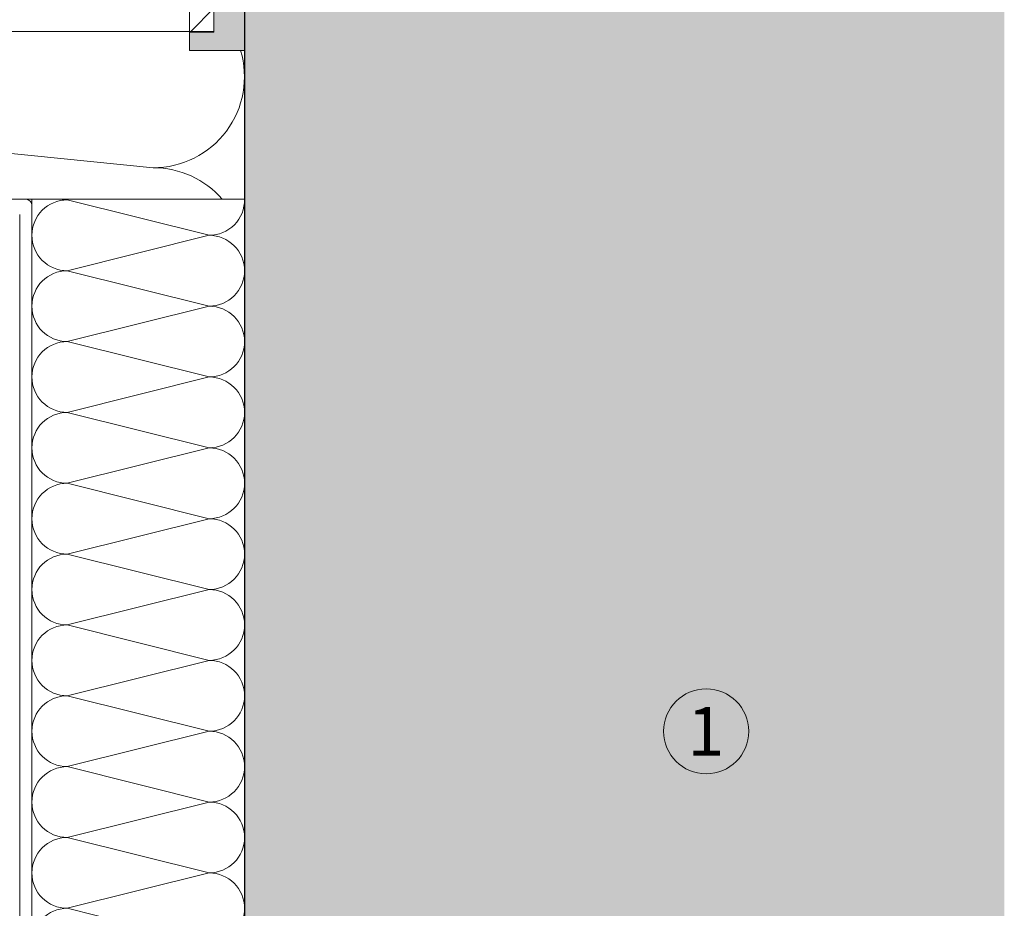
# Model space of a CAD drawing. Units: millimetres. Extents: x 2211 to 6119, y 1217 to 3874.
# Drawn here: x 3373 to 3535, y 1835 to 1981 of the extents above; entities that cross this region are included whole.
import ezdxf

# ---------------------------------------------------------------- set-up
doc = ezdxf.new("R2010")
doc.units = ezdxf.units.MM
doc.layers.add('90%', color=7, linetype='Continuous', transparency=0.9)
for name, color, linetype, lineweight in [('Breite Volllinie', 7, 'Continuous', 30), ('Schmale Volllinie', 7, 'Continuous', 13), ('Schmale Volllinie_Grau', 252, 'Continuous', 13), ('Schmale Volllinie_Rot', 1, 'Continuous', 13), ('Schraffur', 250, 'Continuous', 13), ('Text', 7, 'Continuous', 13)]:
    doc.layers.add(name, color=color, linetype=linetype, lineweight=lineweight)
doc.layers.add('Schraffur rot 70 %', color=1, linetype='Continuous', lineweight=13, transparency=0.7)
doc.styles.get("Standard").update_dxf_attribs({"font": 'arial.ttf'})

# ---------------------------------------------------------------- blocks, each defined once
blk = doc.blocks.new('Isolator MacFOX L 11 Ansicht mit Dübel')
at = {"layer": 'Schraffur rot 70 %'}
h = blk.add_hatch(color=256, dxfattribs=at)
h.paths.add_polyline_path([(0, -138.65), (-5, -138.65), (-5, -163.3), (-9, -163.3), (-9, -166.3), (-5, -166.3), (0, -166.3)])
h.paths.add_polyline_path([(0, -88.65), (-5, -88.65), (-5, -127.65), (0, -127.65)])
h.paths.add_polyline_path([(-5, -77.65), (0, -77.65), (0, -38.65), (-5, -38.65)])
h.paths.add_polyline_path([(-5, -27.65), (0, -27.65), (0, 0), (-5, 0), (-9, 0), (-9, -3), (-5, -3)])
at = {"layer": 'Schmale Volllinie_Rot'}
for p, q in [((-5, 0), (-9, 0)), ((-9, 0), (-9, -3)), ((-5, 0), (0, 0)), ((0, 0), (0, -28.25)), ((-9, -3), (-5, -3)), ((-9, -3), (-9, -3.15)), ((-5, -28.25), (-5, -3)), ((-5, -27.65), (0, -27.65)), ((-5, -128.25), (-5, -38.22)), ((-5, -38.65), (0, -38.65)), ((0, -38.05), (0, -128.25)), ((-5, -77.65), (0, -77.65)), ((-5, -88.65), (0, -88.65)), ((-5, -127.65), (0, -127.65)), ((-5, -163.3), (-5, -138.22)), ((-5, -138.65), (0, -138.65)), ((0, -138.05), (0, -166.3)), ((-9, -163.15), (-9, -163.3)), ((-9, -166.3), (-9, -163.3)), ((-9, -163.3), (-5, -163.3)), ((-5, -166.3), (-9, -166.3)), ((0, -166.3), (-5, -166.3))]:
    blk.add_line(p, q, dxfattribs=at)
blk = doc.blocks.new('MacFOX_215_L_11 Ansicht Winkel mit Dübel')
at = {"layer": 'Schraffur'}
h = blk.add_hatch(dxfattribs=at)
h.set_pattern_fill('LINE', color=256, angle=45)
h.set_pattern_definition([(45, (-544.4855, -3924.2043), (-2.245064, 2.245064), [])])
h.paths.add_polyline_path([(0, 0), (-4, 0), (-4, -24.5), (0, -24.5)])
h.paths.add_polyline_path([(0, -35.5), (-4, -35.5), (-4, -74.5), (0, -74.5)])
h.paths.add_polyline_path([(0, -85.5), (-4, -85.5), (-4, -124.5), (0, -124.5)])
h.paths.add_polyline_path([(0, -135.5), (-4, -135.5), (-4, -160), (0, -160)])
at = {"layer": 'Schmale Volllinie'}
for p, q in [((-4, -135.5), (-4, -160)), ((0, -135.07), (0, -160)), ((-210, -160), (0, -160))]:
    blk.add_line(p, q, dxfattribs=at)
blk = doc.blocks.new('MacFOX_215_L_11 Ansicht mit Dübel')
at = {"layer": 'Schraffur'}
for name, p in [('Isolator MacFOX L 11 Ansicht mit Dübel', (0, 0.15)), ('MacFOX_215_L_11 Ansicht Winkel mit Dübel', (-5, -3))]:
    blk.add_blockref(name, p, dxfattribs=at)
blk = doc.blocks.new('Jalousie_2')
at = {"layer": 'Schmale Volllinie_Grau'}
for p, q in [((-1.03, 0), (-144.05, 0)), ((-0.03, 0), (-0.03, -217.5)), ((-0.03, 0), (34.95, 0)), ((5.8, -0.1), (6.21, 0)), ((34.95, -217.5), (34.95, 0)), ((29.12, -5.93), (5.8, -0.1)), ((-2.03, -2.5), (-2.03, -217.5)), ((5.8, -11.76), (29.12, -5.93)), ((29.12, -17.59), (5.8, -11.76)), ((5.8, -23.42), (29.12, -17.59)), ((29.12, -29.25), (5.8, -23.42)), ((5.8, -35.08), (29.12, -29.25)), ((29.12, -40.91), (5.8, -35.08)), ((5.8, -46.74), (29.12, -40.91)), ((29.12, -52.57), (5.8, -46.74)), ((5.8, -58.4), (29.12, -52.57)), ((29.12, -64.23), (5.8, -58.4)), ((5.8, -70.06), (29.12, -64.23)), ((29.12, -75.89), (5.8, -70.06)), ((5.8, -81.72), (29.12, -75.89)), ((29.12, -87.55), (5.8, -81.72)), ((5.8, -93.38), (29.12, -87.55)), ((29.12, -99.21), (5.8, -93.38)), ((5.8, -105.04), (29.12, -99.21)), ((29.12, -110.87), (5.8, -105.04)), ((5.8, -116.7), (29.12, -110.87)), ((29.12, -122.53), (5.8, -116.7))]:
    blk.add_line(p, q, dxfattribs=at)
for centre, radius, start, end in [((-1.03, -1), 1, 0, 89.9999), ((5.8, 5.73), 5.83, 259.127, 270), ((29.12, -0.1), 5.83, 270, 1.0286), ((5.8, -5.93), 5.83, 90, 270), ((29.12, -11.76), 5.83, 270, 90), ((5.8, -17.59), 5.83, 90, 270), ((29.12, -23.42), 5.83, 270, 90), ((5.8, -29.25), 5.83, 90, 270), ((29.12, -35.08), 5.83, 270, 90), ((5.8, -40.91), 5.83, 90, 270), ((29.12, -46.74), 5.83, 270, 90), ((5.8, -52.57), 5.83, 90, 270), ((29.12, -58.4), 5.83, 270, 90), ((5.8, -64.23), 5.83, 90, 270), ((29.12, -70.06), 5.83, 270, 90), ((5.8, -75.89), 5.83, 90, 270), ((29.12, -81.72), 5.83, 270, 90), ((5.8, -87.55), 5.83, 90, 270), ((29.12, -93.38), 5.83, 270, 90), ((5.8, -99.21), 5.83, 90, 270), ((29.12, -105.04), 5.83, 270, 90), ((5.8, -110.87), 5.83, 90, 270), ((29.12, -116.7), 5.83, 270, 90), ((5.8, -122.53), 5.83, 90, 270)]:
    blk.add_arc(centre, radius, start, end, dxfattribs=at)

msp = doc.modelspace()

# ---------------------------------------------------------------- hatches: boundary and pattern name
at = {"layer": '90%'}
h = msp.add_hatch(color=256, dxfattribs=at)
h.dxf.hatch_style = 1
h.paths.add_polyline_path([(3410.15, 1780.12), (3535.15, 1780.12), (3535.15, 2242.85), (3410.15, 2242.85)])

# ---------------------------------------------------------------- linework, layer by layer
at = {"layer": 'Breite Volllinie'}
msp.add_line((3410.15, 2242.85), (3410.15, 1780.12), dxfattribs=at)
at = {"layer": 'Schmale Volllinie'}
msp.add_circle((3486.11, 1864.07), 7, dxfattribs=at)
at = {"layer": 'Schmale Volllinie_Grau'}
for p, q in [((3245.15, 1971.83), (3395.15, 1956.83)), ((3410.15, 1951.64), (3230.15, 1951.64))]:
    msp.add_line(p, q, dxfattribs=at)
for centre, start, end in [((3395.15, 1971.83), 270, 16.6646), ((3395.15, 1941.83), 40.8799, 90)]:
    msp.add_arc(centre, 15, start, end, dxfattribs=at)

# ---------------------------------------------------------------- block references
msp.add_blockref('Jalousie_2', (3375.21, 1951.64), dxfattribs=at)
at = {"layer": 'Schraffur'}
msp.add_blockref('MacFOX_215_L_11 Ansicht mit Dübel', (3410.13, 2142.28), dxfattribs=at)

# ---------------------------------------------------------------- texts
at = {"layer": 'Text'}
msp.add_text('1', height=8, dxfattribs=at).set_placement((3483.02, 1860.06))

doc.saveas('drawing.dxf')
